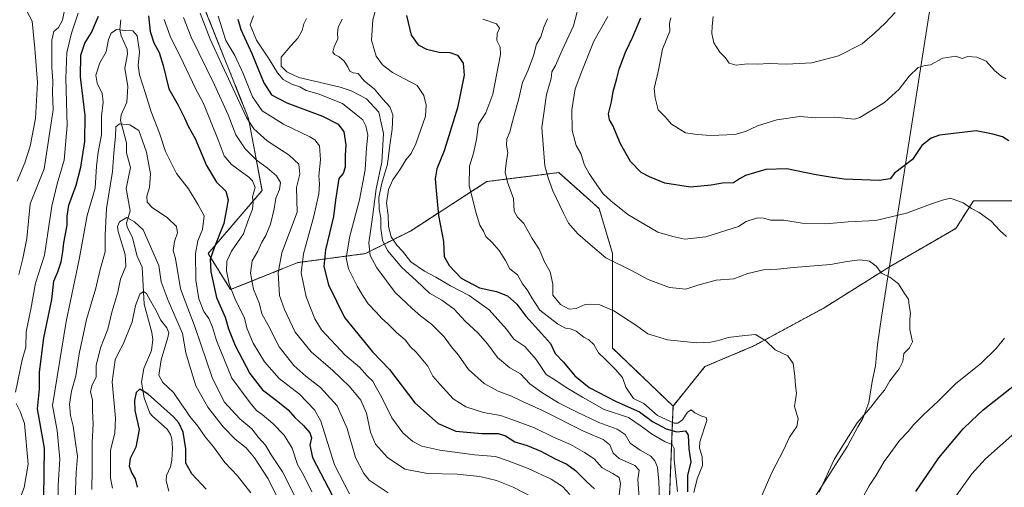
# Model space of a CAD drawing. Units: metres. Extents: x 641323 to 644778, y 4741449 to 4743833.
# Drawn here: x 641556 to 641963, y 4742415 to 4742608 of the extents above; entities that cross this region are included whole.
import ezdxf

# ---------------------------------------------------------------- set-up
doc = ezdxf.new("R2010")
doc.units = ezdxf.units.M
doc.header["$MEASUREMENT"] = 0
doc.linetypes.add('TRAZOS', pattern=[0.75, 0.5, -0.25])
for name, color, linetype, lineweight in [('Arbolado forestal', 92, 'TRAZOS', 0), ('Arbolado forestal CxS', 92, 'Continuous', 0), ('Corriente natural lineal', 142, 'Continuous', 13), ('Curva de nivel maestra', 36, 'Continuous', 30), ('Curva de nivel normal', 36, 'Continuous', 0), ('Municipio', 9, 'Continuous', 13), ('Municipio CxS', 142, 'Continuous', 0)]:
    doc.layers.add(name, color=color, linetype=linetype, lineweight=lineweight)

# ---------------------------------------------------------------- blocks, each defined once
blk = doc.blocks.new('*U174')
at = {"layer": 'Curva de nivel normal', "color": 36, "linetype": 'Continuous', "lineweight": 0}
for points in [[(641936.58, 4742402.07, 955), (641949.67, 4742420.35, 955), (641955.3, 4742426.59, 955), (641967.36, 4742437.27, 955)], [(641963.67, 4742583.62, 955), (641961.57, 4742584.86, 955), (641958.95, 4742586.98, 955), (641955.57, 4742590.81, 955), (641951.67, 4742592.46, 955), (641948, 4742592.74, 955), (641945.67, 4742592, 955), (641943, 4742592.88, 955), (641937.67, 4742592.08, 955), (641932.49, 4742589.3, 955), (641930.28, 4742589.09, 955), (641927.49, 4742588.18, 955), (641923.67, 4742584.62, 955), (641919.54, 4742579.31, 955), (641913.48, 4742573.81, 955), (641903.34, 4742567.6, 955), (641901.08, 4742566.88, 955), (641892.92, 4742567.69, 955), (641885.15, 4742567.51, 955), (641878.46, 4742567.96, 955), (641869, 4742566.63, 955), (641861, 4742564.2, 955), (641855.99, 4742561.86, 955), (641851.62, 4742560.6, 955), (641841.67, 4742560.22, 955), (641836, 4742560.59, 955), (641831.14, 4742561.2, 955), (641825.46, 4742564.87, 955), (641822.76, 4742567.86, 955), (641819.87, 4742570.77, 955), (641818.71, 4742575.71, 955), (641818.27, 4742579.56, 955), (641820.02, 4742587.14, 955), (641821.66, 4742595.76, 955), (641824.67, 4742603.32, 955), (641824.62, 4742606.44, 955), (641825.18, 4742608.77, 955)]]:
    blk.add_polyline3d(points, dxfattribs=at)
blk = doc.blocks.new('*U183')
at = {"layer": 'Curva de nivel normal', "color": 36, "linetype": 'Continuous', "lineweight": 0}
blk.add_polyline3d([(641578.8, 4742410.11, 865), (641579.22, 4742420.88, 865), (641579.81, 4742427.52, 865), (641578.76, 4742434.21, 865), (641578.03, 4742440.11, 865), (641576.91, 4742444.53, 865), (641576.45, 4742449.12, 865), (641577.36, 4742454.53, 865), (641579.04, 4742460.83, 865), (641580.44, 4742470.01, 865), (641583.54, 4742484.16, 865), (641587.32, 4742497.11, 865), (641589.14, 4742504.77, 865), (641591.23, 4742512.11, 865), (641591.16, 4742519.11, 865), (641591.76, 4742529.99, 865), (641594.27, 4742545.32, 865), (641594.81, 4742552.99, 865), (641595.52, 4742559.74, 865), (641595.68, 4742563.77, 865), (641597.15, 4742565.01, 865), (641601.48, 4742564.59, 865), (641605.13, 4742562.23, 865), (641608.24, 4742553.24, 865), (641609.98, 4742544.31, 865), (641609.61, 4742538.66, 865), (641608.48, 4742535.1, 865), (641608.65, 4742532.58, 865), (641610.78, 4742530.29, 865), (641616.82, 4742526.31, 865), (641620.75, 4742522.52, 865), (641621.13, 4742519.9, 865), (641619.86, 4742516.4, 865), (641619.34, 4742512.58, 865), (641620.35, 4742509.34, 865), (641622.41, 4742496.85, 865), (641628.4, 4742480.8, 865), (641635.45, 4742460.12, 865), (641640.38, 4742450.14, 865), (641646.94, 4742443.04, 865), (641651.82, 4742438.92, 865), (641654.6, 4742435.37, 865), (641657.5, 4742432.27, 865), (641659.83, 4742428.27, 865), (641664.57, 4742421.24, 865), (641672.75, 4742405.1, 865)], dxfattribs=at)
blk = doc.blocks.new('*U185')
at = {"layer": 'Curva de nivel normal', "color": 36, "linetype": 'Continuous', "lineweight": 0}
for points in [[(641554.76, 4742541.34, 890), (641558.04, 4742548.92, 890), (641560.15, 4742555.75, 890), (641562.4, 4742567.16, 890), (641563.2, 4742582.11, 890), (641562.07, 4742596.12, 890), (641561.01, 4742607.44, 890), (641557.54, 4742613.81, 890)], [(641630.57, 4742610.76, 890), (641634.59, 4742599.99, 890), (641639.41, 4742589.49, 890), (641649.65, 4742567.64, 890), (641652.66, 4742562.94, 890), (641658.16, 4742557.93, 890), (641667.28, 4742552.04, 890), (641671.31, 4742548.27, 890), (641671.68, 4742544.12, 890), (641670.34, 4742538.7, 890), (641670.56, 4742528.44, 890), (641664.24, 4742511.68, 890), (641662.8, 4742503.44, 890), (641663.35, 4742494, 890), (641665.43, 4742488.28, 890), (641669.72, 4742478.9, 890), (641676.34, 4742470.76, 890), (641685.34, 4742463.05, 890), (641692.24, 4742456.49, 890), (641697, 4742450.77, 890), (641699.27, 4742445.44, 890), (641700.96, 4742437.55, 890), (641703.01, 4742432.66, 890), (641707.99, 4742427.18, 890), (641715.18, 4742422.36, 890), (641724.55, 4742420.54, 890), (641736.82, 4742420.23, 890), (641746.18, 4742419.28, 890), (641753.04, 4742417.61, 890), (641759.91, 4742414.85, 890), (641768.19, 4742410.64, 890)]]:
    blk.add_polyline3d(points, dxfattribs=at)
blk = doc.blocks.new('*U189')
at = {"layer": 'Curva de nivel normal', "color": 36, "linetype": 'Continuous', "lineweight": 0}
blk.add_polyline3d([(641652.5, 4742609.63, 905), (641651.22, 4742605.81, 905), (641653.82, 4742599.54, 905), (641659.07, 4742591.63, 905), (641662.44, 4742585.99, 905), (641664.87, 4742583.3, 905), (641668.36, 4742581.42, 905), (641671.72, 4742580.23, 905), (641674.4, 4742578.7, 905), (641679.27, 4742577.33, 905), (641689.32, 4742573.36, 905), (641695.07, 4742568.84, 905), (641697.73, 4742566.6, 905), (641699.08, 4742564.16, 905), (641699.82, 4742560.35, 905), (641699.31, 4742555.08, 905), (641698.76, 4742546.02, 905), (641696.35, 4742533.56, 905), (641692.36, 4742518.61, 905), (641690.94, 4742509.56, 905), (641691.91, 4742505.13, 905), (641695.36, 4742497.88, 905), (641697.68, 4742494.16, 905), (641699.94, 4742490.55, 905), (641703.31, 4742487.16, 905), (641705.61, 4742484.57, 905), (641707.99, 4742482.47, 905), (641711.67, 4742478.83, 905), (641715.33, 4742475.78, 905), (641717.52, 4742472.88, 905), (641719.81, 4742470.58, 905), (641724.6, 4742464.9, 905), (641726.76, 4742460.75, 905), (641729.64, 4742457.44, 905), (641735.09, 4742451.4, 905), (641740.3, 4742448.12, 905), (641747.67, 4742445.78, 905), (641754.68, 4742444.44, 905), (641759.34, 4742442.82, 905), (641768.8, 4742439.32, 905), (641776.58, 4742435.5, 905), (641783.67, 4742432.5, 905), (641789.39, 4742429.16, 905), (641793.42, 4742426.56, 905), (641796.7, 4742422.87, 905), (641801.17, 4742420.5, 905), (641803.74, 4742418.84, 905), (641804.32, 4742416.42, 905), (641803.44, 4742409.24, 905)], dxfattribs=at)
blk = doc.blocks.new('*U194')
at = {"layer": 'Curva de nivel normal', "color": 36, "linetype": 'Continuous', "lineweight": 0}
for points in [[(641553.81, 4742404.52, 880), (641557.7, 4742414.74, 880), (641559.43, 4742424.44, 880), (641557.81, 4742441.18, 880), (641556.1, 4742446.2, 880), (641554.42, 4742449.4, 880)], [(641554.14, 4742454.18, 880), (641556.96, 4742467.44, 880), (641558.43, 4742472.77, 880), (641558.59, 4742479.11, 880), (641560.46, 4742488.44, 880), (641562.43, 4742499.11, 880), (641566.09, 4742510.77, 880), (641569.11, 4742531.01, 880), (641571.34, 4742540.18, 880), (641574.2, 4742549.92, 880), (641575.51, 4742564.25, 880), (641574.92, 4742583.77, 880), (641575.41, 4742594.44, 880), (641577.28, 4742602.44, 880), (641580, 4742610.67, 880)], [(641615.65, 4742608.09, 880), (641618.08, 4742601.2, 880), (641623.42, 4742590.38, 880), (641628.54, 4742579.54, 880), (641631.86, 4742573.44, 880), (641637.99, 4742558.43, 880), (641640.38, 4742551.82, 880), (641643.48, 4742548.21, 880), (641650.62, 4742542.92, 880), (641652.2, 4742541.38, 880), (641653.3, 4742538.71, 880), (641652.18, 4742534.84, 880), (641652.37, 4742532.44, 880), (641652.09, 4742529.77, 880), (641650.24, 4742524.76, 880), (641648.47, 4742519.55, 880), (641643.52, 4742512.32, 880), (641641.59, 4742508.25, 880), (641641.45, 4742504.21, 880), (641642.55, 4742498.84, 880), (641644.88, 4742492.79, 880), (641647.08, 4742488.3, 880), (641648.76, 4742485.16, 880), (641649.94, 4742480.24, 880), (641652.46, 4742474.32, 880), (641657.07, 4742466.69, 880), (641663.22, 4742459.78, 880), (641671.53, 4742453.3, 880), (641677.75, 4742446.84, 880), (641680.44, 4742442.17, 880), (641686.12, 4742424.08, 880), (641692.3, 4742412.14, 880)]]:
    blk.add_polyline3d(points, dxfattribs=at)
blk = doc.blocks.new('*U201')
at = {"layer": 'Curva de nivel normal', "color": 36, "linetype": 'Continuous', "lineweight": 0}
blk.add_polyline3d([(641638, 4742609.39, 895), (641641.15, 4742599.41, 895), (641644.78, 4742593.14, 895), (641648.3, 4742585.73, 895), (641652.08, 4742576.19, 895), (641656.15, 4742570.3, 895), (641664.92, 4742564.88, 895), (641675.84, 4742559.57, 895), (641677.96, 4742558.3, 895), (641679.85, 4742555.87, 895), (641680.31, 4742550.11, 895), (641679.59, 4742543.44, 895), (641679.89, 4742540.14, 895), (641679.63, 4742536, 895), (641677.55, 4742526.87, 895), (641673.26, 4742511.21, 895), (641672.26, 4742503.43, 895), (641674.35, 4742493.55, 895), (641677.98, 4742484.47, 895), (641680.66, 4742479.93, 895), (641690.52, 4742469.4, 895), (641696.42, 4742464.42, 895), (641699.6, 4742460.93, 895), (641701.9, 4742458.69, 895), (641703.27, 4742456.04, 895), (641705.46, 4742452.23, 895), (641709.8, 4742443.58, 895), (641714.29, 4742437.39, 895), (641718.42, 4742433.74, 895), (641722.16, 4742431.78, 895), (641729.67, 4742430.15, 895), (641743.92, 4742428.28, 895), (641752.58, 4742427.58, 895), (641757.86, 4742425.71, 895), (641766.12, 4742422.58, 895), (641775.68, 4742418.2, 895), (641780.38, 4742415.15, 895), (641783.4, 4742411.84, 895)], dxfattribs=at)
blk = doc.blocks.new('*U206')
at = {"layer": 'Curva de nivel normal', "color": 36, "linetype": 'Continuous', "lineweight": 0}
for points in [[(641555.5, 4742502.77, 885), (641557.18, 4742509.32, 885), (641558.8, 4742517.63, 885), (641560.26, 4742531.92, 885), (641565.98, 4742546.44, 885), (641569.7, 4742570.81, 885), (641569.48, 4742578.11, 885), (641569.51, 4742582.47, 885), (641569.1, 4742588.36, 885), (641569.18, 4742599.5, 885), (641569.97, 4742603.07, 885), (641571.89, 4742604.71, 885), (641573.57, 4742607.79, 885), (641574.46, 4742611.94, 885)], [(641623.63, 4742608.92, 885), (641626.76, 4742600.81, 885), (641636.47, 4742581.11, 885), (641642.13, 4742568.69, 885), (641645.32, 4742560.43, 885), (641649.08, 4742554.59, 885), (641653.64, 4742550.16, 885), (641658.19, 4742546.86, 885), (641662.03, 4742543.46, 885), (641663.76, 4742540.79, 885), (641663.37, 4742537.85, 885), (641661.79, 4742534.2, 885), (641661.1, 4742529.82, 885), (641659.62, 4742523.46, 885), (641657.72, 4742518.89, 885), (641656.01, 4742516.11, 885), (641654.35, 4742512.44, 885), (641652.01, 4742508.32, 885), (641651.29, 4742503.3, 885), (641652.6, 4742496.64, 885), (641655, 4742490.67, 885), (641655.98, 4742486.42, 885), (641658.58, 4742481.82, 885), (641663.22, 4742472.88, 885), (641669.26, 4742465.15, 885), (641674.25, 4742460.68, 885), (641680.31, 4742456.03, 885), (641687.21, 4742448.42, 885), (641691.24, 4742439.15, 885), (641694.79, 4742427.16, 885), (641698.15, 4742420.49, 885), (641700.36, 4742417.83, 885), (641708.24, 4742412.49, 885)]]:
    blk.add_polyline3d(points, dxfattribs=at)
blk = doc.blocks.new('*U214')
at = {"layer": 'Curva de nivel normal', "color": 36, "linetype": 'Continuous', "lineweight": 0}
blk.add_polyline3d([(641585.7, 4742413.95, 860), (641585.86, 4742421.97, 860), (641585.84, 4742433.32, 860), (641586.26, 4742441.04, 860), (641585.97, 4742446.41, 860), (641585.92, 4742450.82, 860), (641585.18, 4742454.2, 860), (641585.74, 4742456.77, 860), (641587.44, 4742460.44, 860), (641587.54, 4742465.11, 860), (641589.31, 4742472.44, 860), (641592.31, 4742480.11, 860), (641594.03, 4742487.11, 860), (641596.52, 4742495.44, 860), (641597.6, 4742500.86, 860), (641599.7, 4742506.24, 860), (641599.54, 4742510.97, 860), (641596.65, 4742520.55, 860), (641596.34, 4742522.55, 860), (641597.15, 4742524.55, 860), (641600.18, 4742526.22, 860), (641603.31, 4742524.51, 860), (641606.91, 4742521.13, 860), (641613.44, 4742506.44, 860), (641614.44, 4742499.73, 860), (641617.31, 4742491.98, 860), (641623.19, 4742478.3, 860), (641624.59, 4742470.32, 860), (641626.08, 4742465.24, 860), (641628.76, 4742456.7, 860), (641633.61, 4742447.93, 860), (641639.95, 4742439.86, 860), (641644.97, 4742434.64, 860), (641649.54, 4742431.06, 860), (641652.99, 4742426.98, 860), (641658.68, 4742418.28, 860), (641663.39, 4742408.49, 860)], dxfattribs=at)
blk = doc.blocks.new('*U218')
at = {"layer": 'Curva de nivel normal', "color": 36, "linetype": 'Continuous', "lineweight": 0}
blk.add_polyline3d([(641571.84, 4742410.11, 870), (641571.71, 4742415.77, 870), (641572.44, 4742426.44, 870), (641571.43, 4742438.23, 870), (641569.42, 4742448.59, 870), (641575.04, 4742483.29, 870), (641580.5, 4742508.9, 870), (641583.77, 4742527.11, 870), (641587.12, 4742538.44, 870), (641587.7, 4742547.5, 870), (641588.3, 4742553.33, 870), (641589.68, 4742560.5, 870), (641589.66, 4742568.11, 870), (641590.45, 4742573.9, 870), (641589.97, 4742577.56, 870), (641587.88, 4742581.76, 870), (641587.39, 4742585.07, 870), (641589.06, 4742590.11, 870), (641591.62, 4742594.77, 870), (641592.56, 4742599.77, 870), (641593.66, 4742602.46, 870), (641595.97, 4742604, 870), (641599.54, 4742603.56, 870), (641602.62, 4742603.4, 870), (641604.44, 4742601.31, 870), (641605.45, 4742594.77, 870), (641604.9, 4742589.11, 870), (641605.4, 4742585.2, 870), (641607.93, 4742577.5, 870), (641610.2, 4742569.88, 870), (641613.63, 4742561.08, 870), (641616.14, 4742553.49, 870), (641620.74, 4742544.5, 870), (641625.64, 4742538.08, 870), (641629.72, 4742531.49, 870), (641632.14, 4742527.01, 870), (641631.47, 4742521.36, 870), (641629.56, 4742516.66, 870), (641628.56, 4742511.38, 870), (641628.65, 4742500.41, 870), (641629.9, 4742492.64, 870), (641632.02, 4742487.46, 870), (641634.08, 4742484.51, 870), (641635.62, 4742481, 870), (641637.19, 4742475.42, 870), (641643.63, 4742459.86, 870), (641651.2, 4742449.69, 870), (641653.74, 4742446.54, 870), (641656.12, 4742444.96, 870), (641660.54, 4742441.16, 870), (641665.21, 4742436.32, 870), (641668.6, 4742431.04, 870), (641670.81, 4742424.3, 870), (641673.38, 4742419.7, 870), (641676.65, 4742412.91, 870)], dxfattribs=at)
blk = doc.blocks.new('*U221')
at = {"layer": 'Curva de nivel normal', "color": 36, "linetype": 'Continuous', "lineweight": 0}
blk.add_polyline3d([(641594.29, 4742414.44, 855), (641593.46, 4742418.65, 855), (641593.46, 4742430.17, 855), (641595.27, 4742437.15, 855), (641595.51, 4742443.32, 855), (641594.16, 4742458.44, 855), (641595.31, 4742467.44, 855), (641596.8, 4742470.64, 855), (641598.72, 4742473.89, 855), (641602.37, 4742483.11, 855), (641603.74, 4742489.93, 855), (641605.56, 4742494.65, 855), (641607.08, 4742495.68, 855), (641608.36, 4742494.83, 855), (641609.91, 4742491.9, 855), (641612.68, 4742487.09, 855), (641614.14, 4742484.05, 855), (641616.76, 4742480.76, 855), (641617.5, 4742478.62, 855), (641617.19, 4742476.77, 855), (641614.31, 4742467.44, 855), (641613.35, 4742461.11, 855), (641615.11, 4742458.1, 855), (641619.41, 4742454.02, 855), (641622.97, 4742448.86, 855), (641624.78, 4742446.37, 855), (641626.19, 4742444.03, 855), (641629.48, 4742440.04, 855), (641632.61, 4742435.66, 855), (641635.99, 4742431.59, 855), (641640.67, 4742425.08, 855), (641645.94, 4742419.54, 855), (641651.4, 4742412.5, 855)], dxfattribs=at)
blk = doc.blocks.new('*U225')
at = {"layer": 'Curva de nivel normal', "color": 36, "linetype": 'Continuous', "lineweight": 0}
blk.add_polyline3d([(641917.94, 4742610.97, 960), (641913.73, 4742606.57, 960), (641909.34, 4742602.44, 960), (641904.22, 4742598.06, 960), (641894.44, 4742593.04, 960), (641883.43, 4742590.2, 960), (641872.91, 4742589.65, 960), (641865.96, 4742589.95, 960), (641860.82, 4742589.56, 960), (641856.86, 4742589.71, 960), (641852.15, 4742589.25, 960), (641849.22, 4742590.08, 960), (641847.55, 4742592.32, 960), (641845.37, 4742594.65, 960), (641842.97, 4742598.41, 960), (641842.1, 4742602.25, 960), (641842.25, 4742605.36, 960), (641842.66, 4742609.28, 960)], dxfattribs=at)
blk = doc.blocks.new('*U301')
at = {"layer": 'Curva de nivel maestra', "color": 36, "linetype": 'Continuous', "lineweight": 30}
blk.add_polyline3d([(641646.06, 4742608.24, 900), (641647.27, 4742604, 900), (641651.91, 4742594.02, 900), (641656.8, 4742581.98, 900), (641659.95, 4742577.02, 900), (641666.36, 4742573.7, 900), (641681.06, 4742568.18, 900), (641687.6, 4742564.82, 900), (641689.86, 4742561.71, 900), (641690.72, 4742556.32, 900), (641690.49, 4742551.99, 900), (641690.42, 4742547.11, 900), (641689.58, 4742544.44, 900), (641687.89, 4742542.44, 900), (641686.4, 4742533.5, 900), (641685.59, 4742526.71, 900), (641682.33, 4742512.91, 900), (641681.58, 4742506, 900), (641683.64, 4742498.49, 900), (641690.17, 4742484.94, 900), (641701.74, 4742470.85, 900), (641708.81, 4742463.52, 900), (641719.29, 4742449.78, 900), (641728.88, 4742441.11, 900), (641736.24, 4742437.97, 900), (641747, 4742437.1, 900), (641753.74, 4742437.04, 900), (641756.83, 4742436.03, 900), (641760.66, 4742433.6, 900), (641765.72, 4742432.03, 900), (641771.33, 4742429.74, 900), (641777.28, 4742426.6, 900), (641782.08, 4742424.42, 900), (641785.71, 4742421.77, 900), (641790.4, 4742417.14, 900), (641793.64, 4742414.25, 900)], dxfattribs=at)
blk = doc.blocks.new('*U303')
at = {"layer": 'Curva de nivel maestra', "color": 36, "linetype": 'Continuous', "lineweight": 30}
blk.add_polyline3d([(641632.92, 4742414.02, 850), (641626.99, 4742420.35, 850), (641624.61, 4742424.84, 850), (641624.58, 4742430.74, 850), (641623.43, 4742437.65, 850), (641621.64, 4742441.48, 850), (641619.51, 4742443.94, 850), (641609.05, 4742453.35, 850), (641605.51, 4742455.41, 850), (641603.97, 4742453.99, 850), (641603.38, 4742450.62, 850), (641603.43, 4742446.48, 850), (641605.24, 4742438.68, 850), (641603.88, 4742431.34, 850), (641601.52, 4742426.7, 850), (641601.14, 4742423.58, 850), (641602.3, 4742420.69, 850), (641603.69, 4742418.29, 850), (641604.4, 4742414.82, 850)], dxfattribs=at)
blk = doc.blocks.new('*U305')
at = {"layer": 'Curva de nivel maestra', "color": 36, "linetype": 'Continuous', "lineweight": 30}
for points in [[(641565.85, 4742410.44, 875), (641566.14, 4742431.02, 875), (641564.8, 4742438.68, 875), (641563.19, 4742447.23, 875), (641564.12, 4742455.56, 875), (641564.08, 4742462.4, 875), (641565.88, 4742476.62, 875), (641569.16, 4742492.4, 875), (641570.04, 4742499.96, 875), (641571.59, 4742503.79, 875), (641573.06, 4742507.97, 875), (641573.77, 4742512.05, 875), (641574.11, 4742515.86, 875), (641575.53, 4742523.13, 875), (641575.53, 4742526.77, 875), (641576.17, 4742531.44, 875), (641579.18, 4742539.69, 875), (641581.22, 4742547.11, 875), (641582.82, 4742557.69, 875), (641582.9, 4742568.44, 875), (641581.02, 4742584.34, 875), (641581.21, 4742593.37, 875), (641582.85, 4742598.34, 875), (641585.56, 4742602.77, 875), (641588.44, 4742609.44, 875)], [(641609.12, 4742609.59, 875), (641609.76, 4742603.08, 875), (641611.3, 4742598.44, 875), (641613.59, 4742594.44, 875), (641615.24, 4742589.11, 875), (641617.49, 4742579.46, 875), (641621.4, 4742572.62, 875), (641624.08, 4742567.52, 875), (641625.53, 4742563.97, 875), (641628.43, 4742558.92, 875), (641633.11, 4742547.83, 875), (641637.25, 4742540.83, 875), (641641.05, 4742537.13, 875), (641642.14, 4742533.62, 875), (641640.35, 4742523.82, 875), (641636.24, 4742513.8, 875), (641634.66, 4742509.13, 875), (641634.86, 4742503.78, 875), (641637.19, 4742493.24, 875), (641640.82, 4742485.14, 875), (641642.18, 4742480.3, 875), (641644.93, 4742473.37, 875), (641651.02, 4742461.79, 875), (641656.25, 4742455.02, 875), (641662, 4742450.79, 875), (641666.89, 4742446.76, 875), (641669.59, 4742443.72, 875), (641673.24, 4742440.35, 875), (641675.84, 4742437.28, 875), (641676.49, 4742435.26, 875), (641675.84, 4742432.24, 875), (641676.98, 4742427.09, 875), (641688.45, 4742405.28, 875)]]:
    blk.add_polyline3d(points, dxfattribs=at)
blk = doc.blocks.new('*U310')
at = {"layer": 'Curva de nivel maestra', "color": 36, "linetype": 'Continuous', "lineweight": 30}
for points in [[(641926.4, 4742413.15, 950), (641931.33, 4742420.11, 950), (641935.96, 4742427.02, 950), (641946.03, 4742439.02, 950), (641949.43, 4742442.26, 950), (641954.36, 4742446.76, 950), (641967.96, 4742457.6, 950)], [(641964.94, 4742558, 950), (641962.37, 4742559.54, 950), (641958.26, 4742560.71, 950), (641951.41, 4742562.12, 950), (641936.25, 4742560.26, 950), (641932.77, 4742559.08, 950), (641928.98, 4742555.99, 950), (641925.12, 4742550.19, 950), (641917.62, 4742544.56, 950), (641915.82, 4742542.28, 950), (641911.29, 4742541.58, 950), (641896.82, 4742542.14, 950), (641891, 4742542.88, 950), (641884.45, 4742544.01, 950), (641873.11, 4742546.36, 950), (641864.46, 4742546.11, 950), (641859.74, 4742544.7, 950), (641856, 4742543.68, 950), (641853.59, 4742542.27, 950), (641851.04, 4742540.6, 950), (641846.46, 4742540.5, 950), (641841.88, 4742539.61, 950), (641833.21, 4742538.77, 950), (641822.67, 4742540.47, 950), (641816.28, 4742543.07, 950), (641812.87, 4742544.82, 950), (641808.4, 4742549.41, 950), (641804.3, 4742556.72, 950), (641801.2, 4742564.22, 950), (641799.72, 4742566.62, 950), (641799.34, 4742569.1, 950), (641800.54, 4742574, 950), (641801.35, 4742578.35, 950), (641802.84, 4742583.67, 950), (641803.79, 4742587.57, 950), (641806.43, 4742594.64, 950), (641809.47, 4742600.91, 950), (641812.69, 4742608.77, 950)]]:
    blk.add_polyline3d(points, dxfattribs=at)

msp = doc.modelspace()

# ---------------------------------------------------------------- linework, layer by layer
at = {"layer": 'Arbolado forestal', "color": 92, "linetype": 'TRAZOS', "lineweight": 0}
for points in [[(641826.05, 4742448.38, 931.62), (641839.25, 4742464.68, 933.09), (641859.43, 4742473.22, 934.36), (641888.16, 4742488.75, 937.32), (641915.55, 4742505.88, 940.25), (641943, 4742521.77, 943.33), (641950.25, 4742533.16, 945.28), (641968.88, 4742533.16, 946.94), (641983.38, 4742521.77, 946.96), (641990.62, 4742508.3, 947.24), (642014.43, 4742498.98, 952.42), (642036.17, 4742506.23, 959.16), (642040.31, 4742516.59, 960.84), (642026.95, 4742577.61, 965.88), (642025.44, 4742580.59, 965.74), (642023.28, 4742584.85, 965.54), (642022.84, 4742585.71, 965.5), (641991.2, 4742618.73, 962.43), (641991.1, 4742618.83, 962.42), (641964.49, 4742641.02, 961.88), (641963.64, 4742641.86, 961.89), (641950.83, 4742654.64, 962.13), (641944.7, 4742663.13, 962.36), (641944.18, 4742663.85, 962.42)], [(641579.78, 4742649.23, 887.42), (641599.29, 4742645.13, 881.74), (641607.77, 4742643.34, 884.2), (641626.35, 4742639.63, 884.56), (641626.89, 4742637.14, 884.25), (641631.93, 4742613.61, 891.19), (641650.51, 4742567.14, 890.97), (641656.09, 4742537.4, 880.76), (641633.79, 4742511.38, 873.61), (641643.08, 4742496.51, 879.57), (641670.96, 4742507.66, 894.11), (641698.84, 4742511.38, 908.86), (641717.42, 4742520.67, 922.52), (641749.02, 4742541.12, 932.16), (641778.76, 4742544.84, 941.46), (641795.49, 4742529.97, 943.27), (641801.06, 4742511.38, 940.6), (641801.06, 4742472.35, 931.19), (641826.05, 4742448.38, 931.62)], [(641826.05, 4742448.38, 931.62), (641823.72, 4742389.38, 919.73), (641814.4, 4742335.04, 916.93), (641812.85, 4742307.09, 923.78), (641808.19, 4742279.15, 916.11), (641805.86, 4742256.64, 915.13), (641808.9, 4742233.37, 919.31)]]:
    msp.add_polyline3d(points, dxfattribs=at)
at = {"layer": 'Arbolado forestal CxS', "color": 92, "linetype": 'Continuous', "lineweight": 0}
for points in [[(641631.93, 4742613.61, 891.19), (641650.52, 4742567.14, 890.97), (641656.09, 4742537.4, 880.76), (641633.79, 4742511.38, 873.61), (641643.08, 4742496.51, 879.57), (641670.96, 4742507.66, 894.11), (641698.84, 4742511.38, 908.86), (641717.42, 4742520.67, 922.52), (641749.02, 4742541.12, 932.16), (641778.76, 4742544.83, 941.46), (641795.49, 4742529.97, 943.27), (641801.06, 4742511.38, 940.6), (641801.06, 4742472.35, 931.19), (641826.05, 4742448.38, 931.62), (641823.72, 4742389.38, 919.73)], [(641968.88, 4742533.16, 946.94), (641950.25, 4742533.16, 945.28), (641943, 4742521.77, 943.33), (641915.55, 4742505.88, 940.25), (641888.16, 4742488.75, 937.32), (641859.43, 4742473.22, 934.36), (641839.25, 4742464.68, 933.09), (641826.05, 4742448.38, 931.62), (641801.06, 4742472.35, 931.19), (641801.06, 4742511.38, 940.6), (641795.49, 4742529.97, 943.27), (641778.76, 4742544.83, 941.46), (641749.02, 4742541.12, 932.16), (641717.42, 4742520.67, 922.52), (641698.84, 4742511.38, 908.86), (641670.96, 4742507.66, 894.11), (641643.08, 4742496.51, 879.57), (641633.79, 4742511.38, 873.61), (641656.09, 4742537.4, 880.76), (641650.52, 4742567.14, 890.97), (641631.93, 4742613.61, 891.19)], [(641823.72, 4742389.38, 919.73), (641826.05, 4742448.38, 931.62), (641839.25, 4742464.68, 933.09), (641859.43, 4742473.22, 934.36), (641888.16, 4742488.75, 937.32), (641915.55, 4742505.88, 940.25), (641943, 4742521.77, 943.33), (641950.25, 4742533.16, 945.28), (641968.88, 4742533.16, 946.94)]]:
    msp.add_polyline3d(points, dxfattribs=at)
at = {"layer": 'Corriente natural lineal', "color": 142, "linetype": 'Continuous', "lineweight": 13}
msp.add_polyline3d([(641597.63, 4742608, 870.56), (641597.3, 4742603.96, 869.91), (641597.84, 4742601.31, 869.55), (641600.37, 4742595.86, 868.94), (641600.4, 4742593.79, 868.84), (641599.38, 4742587.99, 868.24), (641600.57, 4742580.42, 867.34), (641600.17, 4742573.99, 866.65), (641597.86, 4742568.7, 865.61), (641597.57, 4742566.37, 865.16), (641600.06, 4742557.06, 863.76), (641600, 4742552.96, 863.42), (641601.7, 4742547, 862.89), (641599.86, 4742538.28, 862.23), (641601.52, 4742529.06, 860.81), (641600, 4742523.99, 859.42), (641600.32, 4742522.44, 859.11), (641602.56, 4742517.87, 858.1), (641604.49, 4742510.34, 858.12), (641606.52, 4742505.81, 856.61), (641607.35, 4742490.48, 854.19), (641610.46, 4742478.73, 852.46), (641610.86, 4742475.94, 852.02), (641610.37, 4742471.27, 851.93), (641607.26, 4742463.89, 851.16), (641606.18, 4742458.23, 850.51), (641607.3, 4742451.81, 849.55), (641609.74, 4742445.44, 848.64), (641610.77, 4742444.14, 848.23), (641616.85, 4742438.9, 847.26), (641618.28, 4742436.69, 847.22), (641618.8, 4742434.9, 847.16), (641619.09, 4742431.01, 846.92), (641618.85, 4742426.09, 846.71), (641618.24, 4742423.34, 846.43), (641616.53, 4742419.63, 845.41), (641616.48, 4742417.45, 845.2), (641617.52, 4742413.23, 844.74)], dxfattribs=at)
at = {"layer": 'Curva de nivel maestra', "color": 36, "linetype": 'Continuous', "lineweight": 30}
msp.add_polyline3d([(641715.8, 4742609.67, 925), (641717.81, 4742601.58, 925), (641720.66, 4742597.66, 925), (641724.14, 4742595.82, 925), (641729.28, 4742594.6, 925), (641733.69, 4742594.46, 925), (641736.92, 4742593.36, 925), (641739.23, 4742590, 925), (641739.67, 4742585.11, 925), (641736.95, 4742571.61, 925), (641731.35, 4742553.77, 925), (641728.42, 4742546.38, 925), (641727.63, 4742542.21, 925), (641728.09, 4742537.38, 925), (641729.03, 4742527.12, 925), (641731.12, 4742516.34, 925), (641731.35, 4742510.12, 925), (641733.53, 4742506.51, 925), (641738.42, 4742501.24, 925), (641745.95, 4742497.16, 925), (641753.02, 4742495.73, 925), (641757.59, 4742493.93, 925), (641761.41, 4742490.42, 925), (641765.17, 4742485.58, 925), (641771.64, 4742478.33, 925), (641775.34, 4742474.16, 925), (641777.25, 4742470.03, 925), (641780.69, 4742466.46, 925), (641785.47, 4742460.9, 925), (641791.34, 4742456.11, 925), (641802.51, 4742450.28, 925), (641812.18, 4742445.95, 925), (641817.61, 4742442.07, 925), (641823.26, 4742438.95, 925), (641827.68, 4742437.8, 925), (641831.2, 4742438.13, 925), (641832.38, 4742436.4, 925), (641832.59, 4742430.7, 925), (641833.47, 4742425.2, 925), (641832.07, 4742419.88, 925), (641831.98, 4742412.94, 925)], dxfattribs=at)
at = {"layer": 'Curva de nivel normal', "color": 36, "linetype": 'Continuous', "lineweight": 0}
for points in [[(641705.49, 4742620.77, 920), (641701.84, 4742607.99, 920), (641701.4, 4742599.59, 920), (641703.34, 4742592.93, 920), (641705.95, 4742589.3, 920), (641710, 4742586.22, 920), (641720.22, 4742580.81, 920), (641723.01, 4742576.66, 920), (641723.95, 4742572.69, 920), (641723.67, 4742568.17, 920), (641719.66, 4742556.72, 920), (641717.71, 4742552.76, 920), (641715.49, 4742550.15, 920), (641713.29, 4742546.44, 920), (641710.11, 4742541.85, 920), (641708.33, 4742537.84, 920), (641707.5, 4742532.16, 920), (641708.22, 4742527.26, 920), (641708.33, 4742522.54, 920), (641709.54, 4742518.25, 920), (641711.8, 4742514.9, 920), (641714.24, 4742512.34, 920), (641717.65, 4742507.95, 920), (641723.23, 4742504.07, 920), (641728, 4742501.67, 920), (641734, 4742498.05, 920), (641741.73, 4742494.11, 920), (641750.01, 4742488.12, 920), (641757.12, 4742480.13, 920), (641760.28, 4742475.98, 920), (641764.72, 4742472.96, 920), (641769.5, 4742467.56, 920), (641773.6, 4742461.41, 920), (641777.59, 4742458.92, 920), (641781.88, 4742456.01, 920), (641788.6, 4742452.05, 920), (641797.54, 4742447, 920), (641807.7, 4742443.59, 920), (641812.92, 4742440.02, 920), (641817.09, 4742436.94, 920), (641822.84, 4742433.6, 920), (641825.68, 4742432.53, 920), (641826.58, 4742430.9, 920), (641826.53, 4742426.2, 920), (641827.94, 4742413.02, 920)], [(641886.43, 4742412.77, 940), (641892.75, 4742426.35, 940), (641897.61, 4742434.27, 940), (641902.14, 4742441.46, 940), (641907.81, 4742447.97, 940), (641911.1, 4742452.14, 940), (641913.48, 4742454.89, 940), (641915.74, 4742458.8, 940), (641919.63, 4742463.77, 940), (641921.08, 4742466.77, 940), (641921.45, 4742470.11, 940), (641923.88, 4742472.38, 940), (641925.09, 4742474.89, 940), (641924.04, 4742480.05, 940), (641923.95, 4742484.11, 940), (641924.25, 4742486.72, 940), (641923.67, 4742489.96, 940), (641923.48, 4742492.58, 940), (641921.72, 4742494.95, 940), (641919.34, 4742498.89, 940), (641915.73, 4742501.68, 940), (641912.31, 4742503.28, 940), (641909.99, 4742506.16, 940), (641907.36, 4742508.18, 940), (641903.32, 4742508.85, 940), (641898.08, 4742508.12, 940), (641891.18, 4742506.9, 940), (641875.84, 4742505.66, 940), (641869.19, 4742504.92, 940), (641863.51, 4742504.72, 940), (641857.01, 4742503.21, 940), (641851.18, 4742500.96, 940), (641843.93, 4742500.36, 940), (641836.28, 4742498.36, 940), (641831.34, 4742496.68, 940), (641824.59, 4742497.33, 940), (641815.75, 4742500.61, 940), (641808.86, 4742504.44, 940), (641798.31, 4742509.6, 940), (641791.72, 4742515.12, 940), (641786.71, 4742519.54, 940), (641782.88, 4742523.93, 940), (641780.8, 4742528.11, 940), (641776.37, 4742537.24, 940), (641774.45, 4742542.65, 940), (641773.1, 4742547.58, 940), (641771.77, 4742563.44, 940), (641773.74, 4742577.11, 940), (641775.59, 4742583.77, 940), (641775.88, 4742586.44, 940), (641777.4, 4742589.11, 940), (641780.19, 4742595.44, 940), (641784.85, 4742605.44, 940), (641786.58, 4742611.82, 940)], [(641674.48, 4742608.44, 910), (641673.32, 4742606.31, 910), (641672.66, 4742603.58, 910), (641670.92, 4742600.42, 910), (641667.93, 4742597.14, 910), (641664, 4742592.45, 910), (641664, 4742588.85, 910), (641666.31, 4742586.46, 910), (641671.35, 4742584.12, 910), (641688.46, 4742580.06, 910), (641692.92, 4742578.65, 910), (641699.35, 4742575.26, 910), (641704.39, 4742569.74, 910), (641706.34, 4742560.92, 910), (641705.62, 4742549.19, 910), (641703.26, 4742538.16, 910), (641701.76, 4742526.44, 910), (641700.23, 4742515.79, 910), (641700.76, 4742510.54, 910), (641703.52, 4742505.46, 910), (641711.15, 4742495.26, 910), (641718.22, 4742488.65, 910), (641721.56, 4742485.66, 910), (641726.21, 4742482.23, 910), (641731.47, 4742476.92, 910), (641734.36, 4742473.05, 910), (641737.34, 4742469.45, 910), (641741.42, 4742463.52, 910), (641747.96, 4742457.72, 910), (641753.78, 4742454.5, 910), (641759.3, 4742452.47, 910), (641763.82, 4742450.28, 910), (641772.08, 4742446.5, 910), (641788.97, 4742438, 910), (641797.16, 4742434.57, 910), (641799.85, 4742432.34, 910), (641801.31, 4742428.96, 910), (641803.82, 4742426.78, 910), (641810.25, 4742423.81, 910), (641812, 4742421.92, 910), (641811.45, 4742418.11, 910), (641812.07, 4742410.44, 910)], [(641689.2, 4742608.25, 915), (641687.62, 4742604.72, 915), (641687.31, 4742602.44, 915), (641687.4, 4742600.11, 915), (641685.86, 4742596.77, 915), (641685.37, 4742594.64, 915), (641685.99, 4742593.62, 915), (641687.96, 4742592.6, 915), (641690.03, 4742590.8, 915), (641691.54, 4742588.56, 915), (641692.33, 4742586.69, 915), (641693.77, 4742586.07, 915), (641695.78, 4742585.78, 915), (641698.27, 4742582.7, 915), (641702.54, 4742579.3, 915), (641706.02, 4742575.12, 915), (641708.92, 4742572.02, 915), (641710.19, 4742568.63, 915), (641709.91, 4742562.82, 915), (641708.94, 4742556.17, 915), (641707.96, 4742548.38, 915), (641705.62, 4742540.53, 915), (641704.35, 4742534.52, 915), (641704.57, 4742529.66, 915), (641705.16, 4742526.14, 915), (641705.23, 4742521.69, 915), (641705.89, 4742516.88, 915), (641707.96, 4742512.7, 915), (641713.92, 4742505.68, 915), (641719.8, 4742500.24, 915), (641725.3, 4742494.97, 915), (641730.42, 4742492.1, 915), (641735.58, 4742488.39, 915), (641740.04, 4742483.39, 915), (641745.27, 4742478.65, 915), (641749.28, 4742474.12, 915), (641753.53, 4742468.42, 915), (641758.53, 4742464.19, 915), (641762.97, 4742461.74, 915), (641766.8, 4742457.61, 915), (641771.8, 4742454.01, 915), (641778.66, 4742449.75, 915), (641786.17, 4742446.05, 915), (641795.39, 4742441.55, 915), (641803, 4742438.87, 915), (641806.23, 4742436.67, 915), (641808.3, 4742433.06, 915), (641812.42, 4742430.19, 915), (641816.82, 4742427.65, 915), (641818.59, 4742425.69, 915), (641819.58, 4742423.13, 915), (641820.17, 4742417.27, 915), (641820.46, 4742409.71, 915)], [(641747.44, 4742608.22, 930), (641753.06, 4742606.3, 930), (641754.24, 4742604.44, 930), (641753.34, 4742602.25, 930), (641753.25, 4742599.43, 930), (641754.52, 4742596.71, 930), (641754.66, 4742593.55, 930), (641751.5, 4742577.22, 930), (641748.7, 4742569.58, 930), (641745.67, 4742564.88, 930), (641744.79, 4742558.46, 930), (641743.52, 4742552.84, 930), (641741.91, 4742547.43, 930), (641741.79, 4742539.34, 930), (641743.06, 4742534.08, 930), (641744.47, 4742528.44, 930), (641746.18, 4742523.14, 930), (641747.66, 4742520.59, 930), (641748.68, 4742518.42, 930), (641751.29, 4742515.97, 930), (641754.15, 4742512.68, 930), (641756.76, 4742508.57, 930), (641758.58, 4742505.1, 930), (641761.8, 4742502.57, 930), (641763.8, 4742498.93, 930), (641765.68, 4742496.38, 930), (641767.65, 4742493.05, 930), (641770.92, 4742487.98, 930), (641778.3, 4742482.31, 930), (641781.59, 4742480.51, 930), (641783.66, 4742480.32, 930), (641785.99, 4742479.28, 930), (641789.18, 4742476.83, 930), (641791.26, 4742475.7, 930), (641793.32, 4742473.76, 930), (641795.28, 4742470.41, 930), (641797.93, 4742467.81, 930), (641802.1, 4742463.57, 930), (641805.2, 4742460.25, 930), (641806.55, 4742456.12, 930), (641809.73, 4742451.45, 930), (641813.96, 4742449.39, 930), (641819.67, 4742444.44, 930), (641826.55, 4742441.26, 930), (641828.07, 4742441.31, 930), (641829.95, 4742442.75, 930), (641831.97, 4742445.9, 930), (641833.58, 4742446.81, 930), (641835.01, 4742445.58, 930), (641837.6, 4742444.34, 930), (641839.78, 4742443.7, 930), (641840.03, 4742442.37, 930), (641837.15, 4742433.58, 930), (641837.01, 4742431.05, 930), (641838.04, 4742427.61, 930), (641838.26, 4742423.88, 930), (641835.99, 4742418.37, 930), (641834.64, 4742412.67, 930)], [(641774.09, 4742608.42, 935), (641772.56, 4742604.88, 935), (641771.43, 4742600.88, 935), (641769.6, 4742597.93, 935), (641768.3, 4742593.08, 935), (641766.02, 4742586.93, 935), (641763.76, 4742582.11, 935), (641762.22, 4742575.44, 935), (641759.61, 4742565.98, 935), (641758.62, 4742561.61, 935), (641757.3, 4742558.65, 935), (641757.12, 4742556.16, 935), (641757.67, 4742552.99, 935), (641757.13, 4742549.83, 935), (641756.61, 4742544.99, 935), (641757.53, 4742540.85, 935), (641760.07, 4742534.12, 935), (641760.37, 4742528.94, 935), (641761.7, 4742526.42, 935), (641764.38, 4742523.82, 935), (641767.78, 4742517.55, 935), (641770.71, 4742513.14, 935), (641772.86, 4742507.96, 935), (641775.24, 4742503.83, 935), (641776.34, 4742498.7, 935), (641776.36, 4742494.19, 935), (641779.58, 4742490.35, 935), (641783.14, 4742488.46, 935), (641786.03, 4742488.65, 935), (641789.65, 4742490.37, 935), (641792.09, 4742490.48, 935), (641795.79, 4742490.22, 935), (641801.53, 4742487.77, 935), (641811.03, 4742481.52, 935), (641815.65, 4742478.26, 935), (641823.79, 4742475.72, 935), (641835.83, 4742474.57, 935), (641841.67, 4742474.75, 935), (641845.34, 4742475.59, 935), (641848.84, 4742476.65, 935), (641855.74, 4742477.55, 935), (641860.17, 4742477.94, 935), (641864.46, 4742475.35, 935), (641868.32, 4742471.57, 935), (641873.55, 4742469.08, 935), (641875.76, 4742465.9, 935), (641876.49, 4742460.77, 935), (641876.63, 4742456.77, 935), (641877.06, 4742453.71, 935), (641876.22, 4742448.2, 935), (641877.78, 4742443.05, 935), (641877.23, 4742439.93, 935), (641874.18, 4742435.56, 935), (641871.74, 4742430.19, 935), (641866.98, 4742420.92, 935), (641858.97, 4742402.44, 935)], [(641963.94, 4742518.37, 945), (641961.31, 4742520.75, 945), (641957.63, 4742524.74, 945), (641952.65, 4742528.28, 945), (641949.55, 4742529.96, 945), (641946.05, 4742532.4, 945), (641940.85, 4742534.26, 945), (641937.43, 4742533.4, 945), (641932.58, 4742531.84, 945), (641922.62, 4742528.07, 945), (641909.96, 4742525.06, 945), (641898.53, 4742524.47, 945), (641889.26, 4742523.7, 945), (641879.52, 4742523.99, 945), (641871.88, 4742525.17, 945), (641866.34, 4742525.24, 945), (641863.67, 4742526.02, 945), (641861, 4742526.14, 945), (641856.31, 4742524.64, 945), (641853.07, 4742522.56, 945), (641839.56, 4742518.29, 945), (641830.98, 4742517.32, 945), (641825.92, 4742518.41, 945), (641819.72, 4742520.29, 945), (641807.34, 4742527.48, 945), (641800.34, 4742533.13, 945), (641797.22, 4742536.02, 945), (641793.55, 4742541.1, 945), (641791.39, 4742544.49, 945), (641789.38, 4742547.94, 945), (641787.93, 4742552.7, 945), (641785.97, 4742556.08, 945), (641784.35, 4742562.21, 945), (641784.21, 4742570.77, 945), (641785.65, 4742579.44, 945), (641788.26, 4742586.35, 945), (641793.36, 4742599.08, 945), (641799.07, 4742609.31, 945)], [(641903.24, 4742408.45, 945), (641907.16, 4742415.4, 945), (641909.98, 4742419.59, 945), (641913.38, 4742425.48, 945), (641916.16, 4742429.13, 945), (641919.71, 4742434.14, 945), (641923.26, 4742437.87, 945), (641925.6, 4742440.71, 945), (641929.65, 4742444.77, 945), (641935.79, 4742450.56, 945), (641942.87, 4742457.6, 945), (641953.37, 4742465.9, 945), (641959.73, 4742472.11, 945), (641963.14, 4742476.44, 945)]]:
    msp.add_polyline3d(points, dxfattribs=at)
at = {"layer": 'Municipio', "color": 9, "linetype": 'Continuous', "lineweight": 13}
msp.add_polyline3d([(641937.35, 4742644.85, 963.03), (641912.25, 4742485.12, 938.97), (641910.6, 4742473.87, 938.56), (641909.75, 4742464.96, 938.34), (641908.4, 4742458.47, 938.32), (641907.04, 4742449.84, 939.29), (641904.57, 4742443.27, 940.22), (641902.54, 4742439.86, 940.37), (641898.24, 4742431.78, 940.36), (641873.26, 4742392.96, 939.23)], dxfattribs=at)
msp.add_polyline3d([(641937.35, 4742644.85, 963.03), (641912.25, 4742485.12, 938.97), (641910.6, 4742473.87, 938.56), (641909.75, 4742464.96, 938.34), (641908.4, 4742458.47, 938.32), (641907.04, 4742449.84, 939.29), (641904.57, 4742443.27, 940.22), (641902.54, 4742439.86, 940.37), (641898.24, 4742431.78, 940.36), (641873.26, 4742392.96, 939.23)], dxfattribs=at)
at = {"layer": 'Municipio CxS', "color": 142, "linetype": 'Continuous', "lineweight": 0}
for points in [[(641873.26, 4742392.96, 939.23), (641898.24, 4742431.78, 940.36), (641902.54, 4742439.86, 940.37), (641904.57, 4742443.27, 940.22), (641907.04, 4742449.84, 939.29), (641908.4, 4742458.47, 938.32), (641909.75, 4742464.96, 938.34), (641910.6, 4742473.87, 938.56), (641912.25, 4742485.12, 938.97), (641937.35, 4742644.85, 963.03)], [(641937.35, 4742644.85, 963.03), (641912.25, 4742485.12, 938.97), (641910.6, 4742473.87, 938.56), (641909.75, 4742464.96, 938.34), (641908.4, 4742458.47, 938.32), (641907.04, 4742449.84, 939.29), (641904.57, 4742443.27, 940.22), (641902.54, 4742439.86, 940.37), (641898.24, 4742431.78, 940.36), (641873.26, 4742392.96, 939.23)], [(641873.26, 4742392.96, 939.23), (641898.24, 4742431.78, 940.36), (641902.54, 4742439.86, 940.37), (641904.57, 4742443.27, 940.22), (641907.04, 4742449.84, 939.29), (641908.4, 4742458.47, 938.32), (641909.75, 4742464.96, 938.34), (641910.6, 4742473.87, 938.56), (641912.25, 4742485.12, 938.97), (641937.35, 4742644.85, 963.03)], [(641937.35, 4742644.85, 963.03), (641912.25, 4742485.12, 938.97), (641910.6, 4742473.87, 938.56), (641909.75, 4742464.96, 938.34), (641908.4, 4742458.47, 938.32), (641907.04, 4742449.84, 939.29), (641904.57, 4742443.27, 940.22), (641902.54, 4742439.86, 940.37), (641898.24, 4742431.78, 940.36), (641873.26, 4742392.96, 939.23)]]:
    msp.add_polyline3d(points, dxfattribs=at)

# ---------------------------------------------------------------- block references
at = {"layer": 'Curva de nivel maestra', "color": 36, "linetype": 'Continuous', "lineweight": 30}
for name in ['*U303', '*U305', '*U310', '*U301']:
    msp.add_blockref(name, (0, 0), dxfattribs=at)
at = {"layer": 'Curva de nivel normal', "color": 36, "linetype": 'Continuous', "lineweight": 0}
for name in ['*U206', '*U194', '*U218', '*U183', '*U214', '*U221', '*U174', '*U189', '*U201', '*U185', '*U225']:
    msp.add_blockref(name, (0, 0), dxfattribs=at)

doc.saveas('drawing.dxf')
